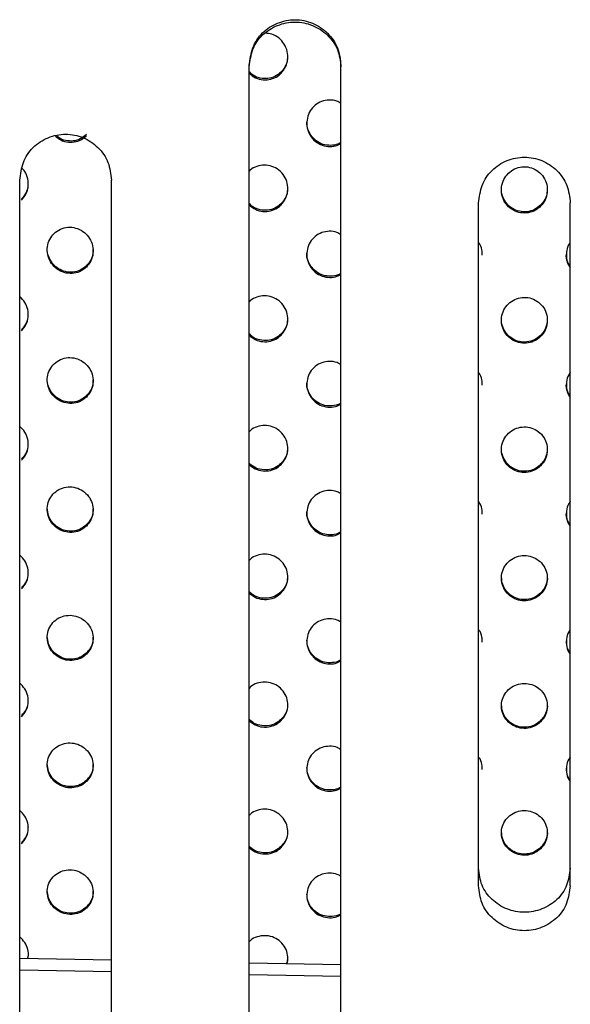
# Model space of a CAD drawing. Units: millimetres. Extents: x 2 to 1598, y -1 to 1391.
# Drawn here: x 1462 to 1486, y 1091 to 1134 of the extents above; entities that cross this region are included whole.
import ezdxf

# ---------------------------------------------------------------- set-up
doc = ezdxf.new("R2010")
doc.units = ezdxf.units.MM

msp = doc.modelspace()

# ---------------------------------------------------------------- linework, layer by layer
at = {"color": 7, "linetype": 'Continuous', "lineweight": 25}
for p, q in [((1471.812, 1041.301), (1471.812, 1132.054)), ((1475.812, 1041.301), (1475.812, 1132.054)), ((1461.812, 1045.654), (1461.812, 1127.054)), ((1465.812, 1045.654), (1465.812, 1127.054)), ((1481.812, 1096.258), (1481.812, 1126.054)), ((1485.812, 1096.258), (1485.812, 1126.054)), ((1465.812, 1093.007), (1461.812, 1093.087)), ((1475.812, 1092.805), (1471.812, 1092.886)), ((1465.812, 1092.498), (1461.812, 1092.578)), ((1475.812, 1092.296), (1471.812, 1092.377))]:
    msp.add_line(p, q, dxfattribs=at)
for points, knots in [([(1471.812, 1132.054), (1471.849, 1132.316), (1471.906, 1132.706), (1472.136, 1133.183), (1472.474, 1133.584), (1473.034, 1133.947), (1473.814, 1134.106), (1474.596, 1133.947), (1475.256, 1133.507), (1475.722, 1132.842), (1475.782, 1132.317), (1475.812, 1132.054)], [0, 0, 0, 0, 0.126099, 0.188102, 0.251744, 0.376362, 0.500583, 0.624797, 0.749385, 0.874502, 1, 1, 1, 1]), ([(1471.812, 1131.997), (1471.85, 1132.253), (1471.906, 1132.635), (1472.136, 1133.101), (1472.476, 1133.494), (1473.036, 1133.847), (1473.814, 1134.002), (1474.594, 1133.847), (1475.253, 1133.419), (1475.722, 1132.769), (1475.782, 1132.254), (1475.812, 1131.997)], [0, 0, 0, 0, 0.124767, 0.186333, 0.249839, 0.375042, 0.500586, 0.626121, 0.75127, 0.875846, 1, 1, 1, 1]), ([(1473.205, 1131.716), (1473.277, 1131.805), (1473.421, 1131.983), (1473.51, 1132.322), (1473.491, 1132.672), (1473.355, 1133.003), (1473.118, 1133.268), (1472.826, 1133.437), (1472.616, 1133.456), (1472.522, 1133.464)], [0, 0, 0, 0, 0.144241, 0.28838, 0.435051, 0.584174, 0.733632, 0.881, 1, 1, 1, 1]), ([(1473.484, 1132.488), (1473.485, 1132.415), (1473.487, 1132.224), (1473.378, 1131.971), (1473.254, 1131.825), (1473.205, 1131.768)], [0, 0, 0, 0, 0.275621, 0.716874, 1, 1, 1, 1]), ([(1473.205, 1131.768), (1473.12, 1131.698), (1472.949, 1131.556), (1472.622, 1131.467), (1472.291, 1131.487), (1472.003, 1131.595), (1471.868, 1131.728), (1471.812, 1131.783)], [0, 0, 0, 0, 0.212441, 0.424957, 0.636072, 0.848279, 1, 1, 1, 1]), ([(1471.812, 1131.715), (1471.903, 1131.642), (1472.083, 1131.497), (1472.423, 1131.412), (1472.76, 1131.44), (1473.028, 1131.557), (1473.157, 1131.673), (1473.205, 1131.716)], [0, 0, 0, 0, 0.224768, 0.44593, 0.661929, 0.874814, 1, 1, 1, 1]), ([(1475.812, 1130.4), (1475.753, 1130.436), (1475.598, 1130.531), (1475.298, 1130.565), (1474.968, 1130.505), (1474.676, 1130.335), (1474.457, 1130.079), (1474.331, 1129.761), (1474.315, 1129.413), (1474.415, 1129.075), (1474.622, 1128.789), (1474.912, 1128.589), (1475.245, 1128.503), (1475.562, 1128.519), (1475.736, 1128.611), (1475.812, 1128.65)], [0, 0, 0, 0, 0.048934, 0.129631, 0.208964, 0.287742, 0.366989, 0.447505, 0.529544, 0.6127, 0.696061, 0.778616, 0.859735, 0.939449, 1, 1, 1, 1]), ([(1475.812, 1128.7), (1475.796, 1128.688), (1475.692, 1128.61), (1475.445, 1128.56), (1475.113, 1128.573), (1474.8, 1128.703), (1474.541, 1128.929), (1474.38, 1129.23), (1474.309, 1129.467), (1474.328, 1129.587), (1474.329, 1129.593)], [0, 0, 0, 0, 0.028007, 0.186711, 0.344439, 0.502549, 0.662694, 0.825729, 0.991342, 1, 1, 1, 1]), ([(1461.812, 1127.054), (1461.849, 1127.316), (1461.906, 1127.706), (1462.136, 1128.183), (1462.474, 1128.585), (1463.034, 1128.948), (1463.814, 1129.107), (1464.596, 1128.948), (1465.256, 1128.507), (1465.722, 1127.842), (1465.782, 1127.317), (1465.812, 1127.054)], [0, 0, 0, 0, 0.126099, 0.188102, 0.251744, 0.376362, 0.500583, 0.624797, 0.749385, 0.874502, 1, 1, 1, 1]), ([(1463.376, 1128.967), (1463.448, 1128.908), (1463.61, 1128.775), (1463.929, 1128.692), (1464.269, 1128.713), (1464.54, 1128.827), (1464.671, 1128.943), (1464.72, 1128.986)], [0, 0, 0, 0, 0.186151, 0.419091, 0.646375, 0.868878, 1, 1, 1, 1]), ([(1464.72, 1129.038), (1464.635, 1128.969), (1464.465, 1128.83), (1464.139, 1128.743), (1463.81, 1128.768), (1463.56, 1128.854), (1463.454, 1128.954), (1463.429, 1128.977)], [0, 0, 0, 0, 0.2312792, 0.4625825, 0.693782, 0.9280882, 1, 1, 1, 1]), ([(1481.812, 1126.054), (1481.849, 1126.316), (1481.906, 1126.706), (1482.136, 1127.183), (1482.474, 1127.585), (1483.034, 1127.948), (1483.814, 1128.107), (1484.596, 1127.948), (1485.256, 1127.507), (1485.722, 1126.842), (1485.782, 1126.317), (1485.812, 1126.054)], [0, 0, 0, 0, 0.1260993, 0.1881025, 0.2517436, 0.3763623, 0.5005833, 0.6247971, 0.7493849, 0.8745022, 1, 1, 1, 1]), ([(1461.891, 1126.183), (1461.962, 1126.269), (1462.105, 1126.441), (1462.196, 1126.773), (1462.177, 1127.114), (1462.08, 1127.395), (1461.961, 1127.521), (1461.921, 1127.564)], [0, 0, 0, 0, 0.218888, 0.43765, 0.65965, 0.886371, 1, 1, 1, 1]), ([(1473.205, 1125.972), (1473.277, 1126.06), (1473.42, 1126.235), (1473.51, 1126.571), (1473.491, 1126.916), (1473.357, 1127.24), (1473.123, 1127.503), (1472.817, 1127.672), (1472.475, 1127.728), (1472.146, 1127.663), (1471.914, 1127.552), (1471.828, 1127.447), (1471.812, 1127.427)], [0, 0, 0, 0, 0.1079177, 0.2157855, 0.3248821, 0.4352292, 0.5458378, 0.6555501, 0.7635921, 0.8699675, 0.975442, 1, 1, 1, 1]), ([(1484.519, 1125.911), (1484.591, 1126), (1484.735, 1126.178), (1484.824, 1126.517), (1484.804, 1126.864), (1484.667, 1127.187), (1484.431, 1127.444), (1484.126, 1127.605), (1483.788, 1127.655), (1483.456, 1127.59), (1483.164, 1127.42), (1482.942, 1127.161), (1482.815, 1126.841), (1482.8, 1126.494), (1482.902, 1126.159), (1483.11, 1125.878), (1483.397, 1125.685), (1483.729, 1125.599), (1484.066, 1125.63), (1484.336, 1125.747), (1484.469, 1125.866), (1484.519, 1125.911)], [0, 0, 0, 0, 0.054219, 0.108418, 0.163057, 0.21789, 0.272407, 0.326226, 0.379291, 0.431887, 0.484505, 0.537611, 0.591461, 0.645985, 0.700819, 0.755453, 0.809473, 0.862748, 0.915472, 0.968067, 1, 1, 1, 1]), ([(1462.171, 1126.946), (1462.171, 1126.869), (1462.172, 1126.676), (1462.06, 1126.427), (1461.938, 1126.288), (1461.891, 1126.235)], [0, 0, 0, 0, 0.291919, 0.72822, 1, 1, 1, 1]), ([(1473.485, 1126.736), (1473.485, 1126.661), (1473.486, 1126.47), (1473.375, 1126.22), (1473.253, 1126.079), (1473.205, 1126.024)], [0, 0, 0, 0, 0.286, 0.722582, 1, 1, 1, 1]), ([(1484.519, 1125.962), (1484.432, 1125.891), (1484.259, 1125.747), (1483.928, 1125.655), (1483.59, 1125.672), (1483.278, 1125.801), (1483.021, 1126.026), (1482.863, 1126.323), (1482.794, 1126.556), (1482.813, 1126.672), (1482.814, 1126.676)], [0, 0, 0, 0, 0.141968, 0.283986, 0.424918, 0.565378, 0.706612, 0.849545, 0.994417, 1, 1, 1, 1]), ([(1484.798, 1126.678), (1484.799, 1126.603), (1484.8, 1126.413), (1484.69, 1126.162), (1484.567, 1126.018), (1484.519, 1125.962)], [0, 0, 0, 0, 0.28317, 0.719458, 1, 1, 1, 1]), ([(1473.205, 1126.024), (1473.119, 1125.953), (1472.947, 1125.812), (1472.618, 1125.724), (1472.285, 1125.746), (1471.998, 1125.853), (1471.865, 1125.985), (1471.812, 1126.038)], [0, 0, 0, 0, 0.2138203, 0.427684, 0.6407746, 0.8548215, 1, 1, 1, 1]), ([(1471.812, 1125.971), (1471.9, 1125.9), (1472.077, 1125.757), (1472.413, 1125.671), (1472.751, 1125.696), (1473.023, 1125.811), (1473.155, 1125.928), (1473.205, 1125.972)], [0, 0, 0, 0, 0.2181142, 0.4386658, 0.6558186, 0.8707082, 1, 1, 1, 1]), ([(1464.72, 1123.259), (1464.791, 1123.345), (1464.934, 1123.517), (1465.024, 1123.848), (1465.007, 1124.191), (1464.877, 1124.515), (1464.645, 1124.78), (1464.34, 1124.955), (1463.998, 1125.017), (1463.66, 1124.961), (1463.366, 1124.797), (1463.145, 1124.545), (1463.018, 1124.233), (1463, 1123.892), (1463.096, 1123.558), (1463.298, 1123.27), (1463.584, 1123.064), (1463.92, 1122.966), (1464.262, 1122.987), (1464.536, 1123.099), (1464.67, 1123.215), (1464.72, 1123.259)], [0, 0, 0, 0, 0.053104, 0.106184, 0.159859, 0.214364, 0.269369, 0.324299, 0.378588, 0.431958, 0.48456, 0.53689, 0.589547, 0.64298, 0.697302, 0.752239, 0.80724, 0.861721, 0.915344, 0.96816, 1, 1, 1, 1]), ([(1475.812, 1124.671), (1475.756, 1124.706), (1475.603, 1124.8), (1475.306, 1124.835), (1474.974, 1124.778), (1474.679, 1124.61), (1474.458, 1124.355), (1474.331, 1124.039), (1474.315, 1123.696), (1474.414, 1123.362), (1474.618, 1123.08), (1474.905, 1122.881), (1475.237, 1122.793), (1475.557, 1122.808), (1475.734, 1122.899), (1475.812, 1122.939)], [0, 0, 0, 0, 0.046989, 0.127878, 0.207856, 0.287408, 0.367194, 0.447762, 0.52932, 0.611645, 0.694171, 0.776241, 0.85741, 0.937641, 1, 1, 1, 1]), ([(1464.72, 1123.311), (1464.634, 1123.241), (1464.462, 1123.103), (1464.135, 1123.018), (1463.799, 1123.04), (1463.485, 1123.172), (1463.224, 1123.403), (1463.064, 1123.707), (1462.994, 1123.943), (1463.013, 1124.059), (1463.014, 1124.062)], [0, 0, 0, 0, 0.139735, 0.279472, 0.419357, 0.560728, 0.704343, 0.850051, 0.996784, 1, 1, 1, 1]), ([(1481.971, 1123.774), (1481.97, 1123.851), (1481.967, 1124.041), (1481.897, 1124.241), (1481.816, 1124.329), (1481.812, 1124.334)], [0, 0, 0, 0, 0.3917835, 0.9698281, 1, 1, 1, 1]), ([(1485.812, 1124.329), (1485.803, 1124.32), (1485.72, 1124.226), (1485.648, 1123.985), (1485.632, 1123.648), (1485.696, 1123.38), (1485.789, 1123.263), (1485.812, 1123.235)], [0, 0, 0, 0, 0.0317025, 0.321975, 0.6149263, 0.9087488, 1, 1, 1, 1]), ([(1465, 1124.018), (1465, 1123.941), (1465, 1123.75), (1464.888, 1123.502), (1464.767, 1123.364), (1464.72, 1123.311)], [0, 0, 0, 0, 0.2934465, 0.7281145, 1, 1, 1, 1]), ([(1475.812, 1122.989), (1475.796, 1122.977), (1475.69, 1122.899), (1475.442, 1122.85), (1475.108, 1122.863), (1474.794, 1122.995), (1474.536, 1123.221), (1474.377, 1123.521), (1474.308, 1123.754), (1474.327, 1123.869), (1474.328, 1123.872)], [0, 0, 0, 0, 0.028897, 0.188603, 0.347738, 0.507244, 0.668183, 0.831035, 0.995482, 1, 1, 1, 1]), ([(1485.812, 1123.286), (1485.772, 1123.35), (1485.672, 1123.51), (1485.622, 1123.709), (1485.641, 1123.823), (1485.642, 1123.826)], [0, 0, 0, 0, 0.396486, 0.98392, 1, 1, 1, 1]), ([(1461.891, 1120.479), (1461.963, 1120.565), (1462.105, 1120.735), (1462.195, 1121.065), (1462.178, 1121.404), (1462.054, 1121.729), (1461.892, 1121.892), (1461.812, 1121.973)], [0, 0, 0, 0, 0.198001, 0.395931, 0.595743, 0.798538, 1, 1, 1, 1]), ([(1473.205, 1120.284), (1473.277, 1120.37), (1473.42, 1120.544), (1473.51, 1120.876), (1473.491, 1121.218), (1473.359, 1121.538), (1473.127, 1121.798), (1472.823, 1121.965), (1472.482, 1122.024), (1472.151, 1121.96), (1471.916, 1121.85), (1471.829, 1121.745), (1471.812, 1121.724)], [0, 0, 0, 0, 0.107813, 0.215593, 0.324182, 0.433649, 0.543378, 0.652611, 0.7608, 0.867872, 0.974261, 1, 1, 1, 1]), ([(1484.519, 1120.226), (1484.591, 1120.314), (1484.735, 1120.49), (1484.824, 1120.826), (1484.804, 1121.169), (1484.669, 1121.487), (1484.436, 1121.742), (1484.132, 1121.904), (1483.795, 1121.955), (1483.461, 1121.893), (1483.166, 1121.724), (1482.943, 1121.468), (1482.815, 1121.15), (1482.8, 1120.807), (1482.901, 1120.476), (1483.106, 1120.198), (1483.391, 1120.005), (1483.722, 1119.918), (1484.06, 1119.946), (1484.334, 1120.062), (1484.468, 1120.181), (1484.519, 1120.226)], [0, 0, 0, 0, 0.054032, 0.108052, 0.162351, 0.216772, 0.270992, 0.324768, 0.378063, 0.431054, 0.484052, 0.53736, 0.591144, 0.645364, 0.699785, 0.754084, 0.807995, 0.861425, 0.914495, 0.967474, 1, 1, 1, 1]), ([(1462.171, 1121.235), (1462.171, 1121.157), (1462.171, 1120.965), (1462.059, 1120.719), (1461.938, 1120.583), (1461.891, 1120.531)], [0, 0, 0, 0, 0.297968, 0.730958, 1, 1, 1, 1]), ([(1473.485, 1121.041), (1473.485, 1120.965), (1473.485, 1120.774), (1473.374, 1120.527), (1473.252, 1120.389), (1473.205, 1120.335)], [0, 0, 0, 0, 0.292477, 0.726209, 1, 1, 1, 1]), ([(1484.519, 1120.278), (1484.432, 1120.206), (1484.258, 1120.063), (1483.926, 1119.973), (1483.588, 1119.99), (1483.274, 1120.119), (1483.017, 1120.345), (1482.861, 1120.641), (1482.793, 1120.871), (1482.812, 1120.984), (1482.813, 1120.986)], [0, 0, 0, 0, 0.1423963, 0.2848245, 0.4265472, 0.5679661, 0.7098962, 0.8529372, 0.997229, 1, 1, 1, 1]), ([(1484.799, 1120.987), (1484.799, 1120.911), (1484.799, 1120.721), (1484.688, 1120.472), (1484.566, 1120.332), (1484.519, 1120.278)], [0, 0, 0, 0, 0.289999, 0.72368, 1, 1, 1, 1]), ([(1473.205, 1120.335), (1473.119, 1120.265), (1472.946, 1120.124), (1472.615, 1120.037), (1472.28, 1120.059), (1471.995, 1120.167), (1471.864, 1120.297), (1471.812, 1120.349)], [0, 0, 0, 0, 0.214741, 0.429506, 0.643888, 0.859096, 1, 1, 1, 1]), ([(1471.812, 1120.282), (1471.898, 1120.213), (1472.073, 1120.072), (1472.407, 1119.985), (1472.746, 1120.008), (1473.02, 1120.122), (1473.154, 1120.239), (1473.205, 1120.284)], [0, 0, 0, 0, 0.2140222, 0.4341084, 0.6519347, 0.8681051, 1, 1, 1, 1]), ([(1464.72, 1117.586), (1464.791, 1117.671), (1464.934, 1117.842), (1465.024, 1118.171), (1465.007, 1118.51), (1464.877, 1118.83), (1464.647, 1119.092), (1464.344, 1119.265), (1464.003, 1119.327), (1463.665, 1119.273), (1463.369, 1119.11), (1463.145, 1118.86), (1463.018, 1118.549), (1463.001, 1118.21), (1463.096, 1117.88), (1463.297, 1117.596), (1463.581, 1117.393), (1463.915, 1117.295), (1464.257, 1117.314), (1464.534, 1117.425), (1464.669, 1117.541), (1464.72, 1117.586)], [0, 0, 0, 0, 0.05318, 0.106346, 0.159896, 0.214035, 0.268579, 0.323158, 0.377374, 0.430985, 0.484027, 0.536794, 0.589695, 0.643073, 0.697064, 0.751537, 0.806147, 0.860486, 0.914271, 0.967471, 1, 1, 1, 1]), ([(1475.812, 1118.995), (1475.757, 1119.029), (1475.607, 1119.121), (1475.311, 1119.157), (1474.978, 1119.102), (1474.682, 1118.936), (1474.458, 1118.682), (1474.331, 1118.368), (1474.315, 1118.028), (1474.413, 1117.698), (1474.616, 1117.418), (1474.901, 1117.221), (1475.232, 1117.132), (1475.554, 1117.146), (1475.733, 1117.236), (1475.812, 1117.276)], [0, 0, 0, 0, 0.045731, 0.126724, 0.207108, 0.287167, 0.367321, 0.447946, 0.529211, 0.611005, 0.692983, 0.774718, 0.855896, 0.93645, 1, 1, 1, 1]), ([(1481.971, 1118.107), (1481.97, 1118.183), (1481.967, 1118.37), (1481.898, 1118.568), (1481.816, 1118.656), (1481.812, 1118.661)], [0, 0, 0, 0, 0.3890897, 0.9651265, 1, 1, 1, 1]), ([(1485.812, 1118.658), (1485.804, 1118.649), (1485.72, 1118.556), (1485.648, 1118.317), (1485.631, 1117.984), (1485.695, 1117.718), (1485.789, 1117.601), (1485.812, 1117.572)], [0, 0, 0, 0, 0.030859, 0.321151, 0.613129, 0.905623, 1, 1, 1, 1]), ([(1464.72, 1117.637), (1464.633, 1117.568), (1464.461, 1117.429), (1464.131, 1117.346), (1463.794, 1117.368), (1463.48, 1117.502), (1463.219, 1117.733), (1463.061, 1118.035), (1462.994, 1118.267), (1463.013, 1118.379), (1463.013, 1118.38)], [0, 0, 0, 0, 0.140775, 0.281544, 0.42258, 0.564815, 0.708633, 0.853758, 0.999327, 1, 1, 1, 1]), ([(1465, 1118.339), (1465, 1118.261), (1464.999, 1118.07), (1464.887, 1117.825), (1464.766, 1117.689), (1464.72, 1117.637)], [0, 0, 0, 0, 0.298391, 0.730547, 1, 1, 1, 1]), ([(1475.812, 1117.326), (1475.795, 1117.314), (1475.689, 1117.237), (1475.44, 1117.188), (1475.105, 1117.202), (1474.79, 1117.334), (1474.532, 1117.561), (1474.375, 1117.859), (1474.308, 1118.089), (1474.327, 1118.201), (1474.327, 1118.202)], [0, 0, 0, 0, 0.0295, 0.18989, 0.34997, 0.510393, 0.671824, 0.834506, 0.998153, 1, 1, 1, 1]), ([(1485.812, 1117.622), (1485.771, 1117.687), (1485.671, 1117.848), (1485.622, 1118.046), (1485.641, 1118.158), (1485.641, 1118.159)], [0, 0, 0, 0, 0.4066967, 0.9931542, 1, 1, 1, 1]), ([(1473.205, 1114.64), (1473.277, 1114.726), (1473.42, 1114.898), (1473.51, 1115.228), (1473.492, 1115.567), (1473.359, 1115.884), (1473.129, 1116.141), (1472.826, 1116.308), (1472.486, 1116.367), (1472.155, 1116.305), (1471.918, 1116.195), (1471.829, 1116.09), (1471.812, 1116.069)], [0, 0, 0, 0, 0.107759, 0.215497, 0.323761, 0.432646, 0.54178, 0.650672, 0.758931, 0.866447, 0.973448, 1, 1, 1, 1]), ([(1461.891, 1114.825), (1461.963, 1114.91), (1462.105, 1115.079), (1462.196, 1115.407), (1462.178, 1115.743), (1462.053, 1116.066), (1461.892, 1116.227), (1461.812, 1116.307)], [0, 0, 0, 0, 0.198617, 0.39719, 0.596947, 0.798816, 1, 1, 1, 1]), ([(1484.519, 1114.586), (1484.591, 1114.673), (1484.734, 1114.847), (1484.824, 1115.18), (1484.804, 1115.519), (1484.67, 1115.835), (1484.439, 1116.088), (1484.137, 1116.25), (1483.799, 1116.302), (1483.464, 1116.241), (1483.168, 1116.074), (1482.943, 1115.819), (1482.816, 1115.504), (1482.8, 1115.163), (1482.9, 1114.836), (1483.103, 1114.56), (1483.387, 1114.368), (1483.718, 1114.28), (1484.057, 1114.306), (1484.332, 1114.421), (1484.467, 1114.54), (1484.519, 1114.586)], [0, 0, 0, 0, 0.053906, 0.107804, 0.161875, 0.216023, 0.270044, 0.323789, 0.377234, 0.430486, 0.48374, 0.537187, 0.590933, 0.644952, 0.699099, 0.753173, 0.807005, 0.860534, 0.913835, 0.967075, 1, 1, 1, 1]), ([(1462.172, 1115.576), (1462.171, 1115.497), (1462.17, 1115.306), (1462.058, 1115.062), (1461.937, 1114.928), (1461.891, 1114.877)], [0, 0, 0, 0, 0.301809, 0.732712, 1, 1, 1, 1]), ([(1473.485, 1115.392), (1473.485, 1115.315), (1473.484, 1115.125), (1473.373, 1114.88), (1473.252, 1114.744), (1473.205, 1114.691)], [0, 0, 0, 0, 0.296754, 0.728618, 1, 1, 1, 1]), ([(1484.519, 1114.637), (1484.432, 1114.566), (1484.258, 1114.423), (1483.925, 1114.334), (1483.586, 1114.352), (1483.272, 1114.481), (1483.014, 1114.706), (1482.859, 1115.002), (1482.793, 1115.229), (1482.812, 1115.339), (1482.812, 1115.34)], [0, 0, 0, 0, 0.142686, 0.285392, 0.427651, 0.56972, 0.712115, 0.855217, 0.999105, 1, 1, 1, 1]), ([(1484.799, 1115.341), (1484.799, 1115.264), (1484.798, 1115.075), (1484.687, 1114.828), (1484.566, 1114.69), (1484.519, 1114.637)], [0, 0, 0, 0, 0.2945907, 0.7265437, 1, 1, 1, 1]), ([(1473.205, 1114.691), (1473.118, 1114.621), (1472.945, 1114.481), (1472.613, 1114.395), (1472.277, 1114.418), (1471.993, 1114.525), (1471.862, 1114.654), (1471.812, 1114.705)], [0, 0, 0, 0, 0.215401, 0.430812, 0.646092, 0.862074, 1, 1, 1, 1]), ([(1471.812, 1114.639), (1471.897, 1114.57), (1472.071, 1114.43), (1472.403, 1114.344), (1472.742, 1114.365), (1473.018, 1114.478), (1473.154, 1114.595), (1473.205, 1114.64)], [0, 0, 0, 0, 0.2113511, 0.4310673, 0.6493063, 0.8663427, 1, 1, 1, 1]), ([(1464.72, 1111.956), (1464.791, 1112.041), (1464.934, 1112.21), (1465.024, 1112.538), (1465.007, 1112.874), (1464.877, 1113.191), (1464.648, 1113.451), (1464.346, 1113.622), (1464.006, 1113.684), (1463.668, 1113.631), (1463.37, 1113.47), (1463.146, 1113.221), (1463.018, 1112.911), (1463.001, 1112.574), (1463.097, 1112.247), (1463.297, 1111.966), (1463.579, 1111.765), (1463.912, 1111.667), (1464.254, 1111.685), (1464.532, 1111.795), (1464.668, 1111.911), (1464.72, 1111.956)], [0, 0, 0, 0, 0.053249, 0.10649, 0.159969, 0.213862, 0.268088, 0.322415, 0.376561, 0.430319, 0.483658, 0.536736, 0.589823, 0.643185, 0.696963, 0.751118, 0.805447, 0.859665, 0.913542, 0.966999, 1, 1, 1, 1]), ([(1475.812, 1113.362), (1475.758, 1113.394), (1475.609, 1113.486), (1475.315, 1113.523), (1474.98, 1113.469), (1474.683, 1113.304), (1474.459, 1113.052), (1474.331, 1112.739), (1474.315, 1112.401), (1474.413, 1112.074), (1474.615, 1111.797), (1474.898, 1111.601), (1475.228, 1111.512), (1475.551, 1111.524), (1475.732, 1111.614), (1475.812, 1111.654)], [0, 0, 0, 0, 0.044885, 0.125934, 0.206585, 0.286991, 0.367409, 0.448091, 0.529172, 0.610612, 0.692212, 0.773704, 0.854869, 0.935633, 1, 1, 1, 1]), ([(1481.971, 1112.481), (1481.97, 1112.556), (1481.967, 1112.742), (1481.898, 1112.938), (1481.817, 1113.026), (1481.812, 1113.031)], [0, 0, 0, 0, 0.387284, 0.961947, 1, 1, 1, 1]), ([(1485.812, 1113.028), (1485.804, 1113.019), (1485.721, 1112.928), (1485.649, 1112.691), (1485.631, 1112.36), (1485.695, 1112.095), (1485.788, 1111.979), (1485.812, 1111.95)], [0, 0, 0, 0, 0.030262, 0.320566, 0.611879, 0.903467, 1, 1, 1, 1]), ([(1464.72, 1112.007), (1464.633, 1111.938), (1464.46, 1111.8), (1464.129, 1111.717), (1463.791, 1111.74), (1463.475, 1111.875), (1463.22, 1112.105), (1463.046, 1112.406), (1463.024, 1112.631), (1463.013, 1112.743)], [0, 0, 0, 0, 0.141527, 0.283043, 0.42489, 0.567697, 0.711599, 0.856263, 1, 1, 1, 1]), ([(1465, 1112.704), (1465, 1112.626), (1464.998, 1112.436), (1464.886, 1112.193), (1464.766, 1112.059), (1464.72, 1112.007)], [0, 0, 0, 0, 0.30162, 0.732127, 1, 1, 1, 1]), ([(1475.812, 1111.705), (1475.795, 1111.693), (1475.689, 1111.615), (1475.439, 1111.566), (1475.103, 1111.581), (1474.787, 1111.714), (1474.529, 1111.94), (1474.374, 1112.237), (1474.307, 1112.464), (1474.326, 1112.574), (1474.326, 1112.574)], [0, 0, 0, 0, 0.029931, 0.190814, 0.351559, 0.512609, 0.674351, 0.836881, 0.999956, 1, 1, 1, 1]), ([(1485.812, 1111.999), (1485.77, 1112.065), (1485.671, 1112.226), (1485.621, 1112.423), (1485.64, 1112.533), (1485.64, 1112.533)], [0, 0, 0, 0, 0.413691, 0.99943, 1, 1, 1, 1]), ([(1461.891, 1109.213), (1461.963, 1109.297), (1462.105, 1109.465), (1462.196, 1109.791), (1462.178, 1110.125), (1462.053, 1110.445), (1461.892, 1110.605), (1461.812, 1110.684)], [0, 0, 0, 0, 0.199123, 0.398222, 0.598005, 0.799254, 1, 1, 1, 1]), ([(1473.205, 1109.035), (1473.277, 1109.12), (1473.42, 1109.291), (1473.51, 1109.619), (1473.492, 1109.956), (1473.36, 1110.27), (1473.13, 1110.525), (1472.829, 1110.691), (1472.489, 1110.75), (1472.157, 1110.689), (1471.919, 1110.58), (1471.83, 1110.475), (1471.812, 1110.453)], [0, 0, 0, 0, 0.107742, 0.215472, 0.323527, 0.432013, 0.540726, 0.649361, 0.757642, 0.865449, 0.972874, 1, 1, 1, 1]), ([(1484.519, 1108.982), (1484.591, 1109.069), (1484.734, 1109.242), (1484.824, 1109.572), (1484.805, 1109.909), (1484.671, 1110.222), (1484.441, 1110.473), (1484.14, 1110.635), (1483.802, 1110.688), (1483.466, 1110.628), (1483.169, 1110.463), (1482.944, 1110.209), (1482.816, 1109.896), (1482.8, 1109.557), (1482.899, 1109.233), (1483.101, 1108.959), (1483.384, 1108.767), (1483.715, 1108.679), (1484.054, 1108.704), (1484.331, 1108.818), (1484.467, 1108.937), (1484.519, 1108.982)], [0, 0, 0, 0, 0.0538181, 0.1076317, 0.1615477, 0.2155084, 0.2693939, 0.3231167, 0.3766615, 0.4300922, 0.4835229, 0.5370671, 0.5907881, 0.6446717, 0.698632, 0.7525498, 0.8063249, 0.8599207, 0.913379, 0.9668005, 1, 1, 1, 1]), ([(1462.172, 1109.958), (1462.171, 1109.879), (1462.169, 1109.689), (1462.057, 1109.447), (1461.937, 1109.315), (1461.891, 1109.264)], [0, 0, 0, 0, 0.304303, 0.733822, 1, 1, 1, 1]), ([(1473.486, 1109.783), (1473.485, 1109.705), (1473.484, 1109.516), (1473.372, 1109.273), (1473.251, 1109.138), (1473.205, 1109.086)], [0, 0, 0, 0, 0.299639, 0.730236, 1, 1, 1, 1]), ([(1484.519, 1109.033), (1484.432, 1108.963), (1484.257, 1108.821), (1483.924, 1108.732), (1483.585, 1108.75), (1483.269, 1108.88), (1483.016, 1109.104), (1482.845, 1109.399), (1482.823, 1109.621), (1482.812, 1109.732)], [0, 0, 0, 0, 0.142886, 0.285784, 0.428415, 0.570933, 0.713648, 0.856785, 1, 1, 1, 1]), ([(1484.799, 1109.733), (1484.799, 1109.656), (1484.798, 1109.467), (1484.686, 1109.223), (1484.565, 1109.086), (1484.519, 1109.033)], [0, 0, 0, 0, 0.297751, 0.728527, 1, 1, 1, 1]), ([(1473.205, 1109.086), (1473.118, 1109.016), (1472.944, 1108.877), (1472.612, 1108.791), (1472.275, 1108.814), (1471.991, 1108.921), (1471.861, 1109.049), (1471.812, 1109.099)], [0, 0, 0, 0, 0.215898, 0.431799, 0.647727, 0.864234, 1, 1, 1, 1]), ([(1471.812, 1109.033), (1471.896, 1108.966), (1472.069, 1108.827), (1472.4, 1108.741), (1472.739, 1108.761), (1473.017, 1108.873), (1473.153, 1108.99), (1473.205, 1109.035)], [0, 0, 0, 0, 0.209568, 0.428977, 0.647467, 0.865105, 1, 1, 1, 1]), ([(1464.72, 1106.364), (1464.791, 1106.448), (1464.934, 1106.617), (1465.024, 1106.943), (1465.007, 1107.277), (1464.876, 1107.592), (1464.648, 1107.848), (1464.347, 1108.018), (1464.008, 1108.08), (1463.67, 1108.028), (1463.371, 1107.868), (1463.146, 1107.62), (1463.018, 1107.312), (1463.001, 1106.977), (1463.097, 1106.652), (1463.296, 1106.373), (1463.578, 1106.174), (1463.91, 1106.077), (1464.252, 1106.094), (1464.531, 1106.203), (1464.667, 1106.319), (1464.72, 1106.364)], [0, 0, 0, 0, 0.0533164, 0.1066283, 0.1600722, 0.2137979, 0.2677923, 0.3219253, 0.3760019, 0.4298491, 0.4833954, 0.5367046, 0.5899453, 0.6433151, 0.6969534, 0.7508822, 0.8049959, 0.8591071, 0.9130304, 0.9666648, 1, 1, 1, 1]), ([(1475.812, 1107.765), (1475.759, 1107.797), (1475.611, 1107.888), (1475.317, 1107.925), (1474.982, 1107.872), (1474.684, 1107.708), (1474.459, 1107.458), (1474.331, 1107.147), (1474.315, 1106.81), (1474.412, 1106.486), (1474.614, 1106.211), (1474.896, 1106.016), (1475.226, 1105.927), (1475.55, 1105.938), (1475.731, 1106.028), (1475.812, 1106.068)], [0, 0, 0, 0, 0.044316, 0.125388, 0.206214, 0.286862, 0.367476, 0.448214, 0.529182, 0.610382, 0.691716, 0.773026, 0.854165, 0.935064, 1, 1, 1, 1]), ([(1481.971, 1106.891), (1481.97, 1106.965), (1481.967, 1107.149), (1481.898, 1107.344), (1481.817, 1107.431), (1481.812, 1107.437)], [0, 0, 0, 0, 0.386089, 0.959804, 1, 1, 1, 1]), ([(1485.812, 1107.434), (1485.804, 1107.426), (1485.721, 1107.335), (1485.649, 1107.1), (1485.631, 1106.772), (1485.695, 1106.508), (1485.788, 1106.392), (1485.812, 1106.363)], [0, 0, 0, 0, 0.029839, 0.320139, 0.610988, 0.901951, 1, 1, 1, 1]), ([(1464.72, 1106.415), (1464.633, 1106.346), (1464.459, 1106.209), (1464.127, 1106.126), (1463.788, 1106.15), (1463.471, 1106.285), (1463.217, 1106.514), (1463.045, 1106.813), (1463.024, 1107.035), (1463.013, 1107.145)], [0, 0, 0, 0, 0.1421, 0.284188, 0.426629, 0.569822, 0.713732, 0.858012, 1, 1, 1, 1]), ([(1465.001, 1107.108), (1465, 1107.03), (1464.998, 1106.84), (1464.885, 1106.599), (1464.766, 1106.466), (1464.72, 1106.415)], [0, 0, 0, 0, 0.3037348, 0.7331257, 1, 1, 1, 1]), ([(1475.812, 1106.119), (1475.795, 1106.107), (1475.688, 1106.029), (1475.437, 1105.981), (1475.101, 1105.996), (1474.784, 1106.128), (1474.531, 1106.354), (1474.359, 1106.65), (1474.338, 1106.872), (1474.327, 1106.982)], [0, 0, 0, 0, 0.030247, 0.1915, 0.352725, 0.514207, 0.676143, 0.838537, 1, 1, 1, 1]), ([(1485.812, 1106.411), (1485.768, 1106.479), (1485.663, 1106.639), (1485.649, 1106.831), (1485.64, 1106.942)], [0, 0, 0, 0, 0.418503, 1, 1, 1, 1]), ([(1461.891, 1103.636), (1461.963, 1103.72), (1462.105, 1103.888), (1462.196, 1104.212), (1462.178, 1104.545), (1462.052, 1104.862), (1461.892, 1105.02), (1461.812, 1105.099)], [0, 0, 0, 0, 0.199572, 0.399136, 0.59901, 0.799841, 1, 1, 1, 1]), ([(1473.205, 1103.464), (1473.277, 1103.549), (1473.42, 1103.719), (1473.51, 1104.045), (1473.492, 1104.379), (1473.36, 1104.691), (1473.131, 1104.944), (1472.83, 1105.109), (1472.49, 1105.169), (1472.158, 1105.109), (1471.92, 1105), (1471.83, 1104.895), (1471.812, 1104.873)], [0, 0, 0, 0, 0.107754, 0.215502, 0.323432, 0.431644, 0.540052, 0.648483, 0.756752, 0.864743, 0.972465, 1, 1, 1, 1]), ([(1484.519, 1103.413), (1484.591, 1103.499), (1484.734, 1103.67), (1484.824, 1103.998), (1484.805, 1104.333), (1484.672, 1104.644), (1484.442, 1104.894), (1484.142, 1105.055), (1483.804, 1105.109), (1483.467, 1105.05), (1483.17, 1104.885), (1482.944, 1104.633), (1482.816, 1104.321), (1482.8, 1103.985), (1482.898, 1103.663), (1483.1, 1103.39), (1483.382, 1103.199), (1483.713, 1103.111), (1484.053, 1103.135), (1484.33, 1103.249), (1484.466, 1103.367), (1484.519, 1103.413)], [0, 0, 0, 0, 0.053758, 0.107513, 0.161323, 0.215156, 0.26895, 0.322657, 0.376269, 0.429821, 0.483372, 0.536984, 0.590689, 0.644481, 0.698314, 0.752125, 0.80586, 0.8595, 0.913066, 0.966612, 1, 1, 1, 1]), ([(1462.172, 1104.378), (1462.171, 1104.299), (1462.169, 1104.11), (1462.056, 1103.869), (1461.937, 1103.738), (1461.891, 1103.688)], [0, 0, 0, 0, 0.305886, 0.734468, 1, 1, 1, 1]), ([(1473.486, 1104.207), (1473.485, 1104.13), (1473.483, 1103.941), (1473.371, 1103.7), (1473.251, 1103.566), (1473.205, 1103.515)], [0, 0, 0, 0, 0.301561, 0.731293, 1, 1, 1, 1]), ([(1484.519, 1103.464), (1484.432, 1103.393), (1484.257, 1103.253), (1483.924, 1103.164), (1483.584, 1103.182), (1483.268, 1103.312), (1483.015, 1103.536), (1482.844, 1103.829), (1482.823, 1104.049), (1482.812, 1104.158)], [0, 0, 0, 0, 0.143023, 0.286053, 0.42894, 0.571767, 0.7147, 0.857859, 1, 1, 1, 1]), ([(1484.8, 1104.159), (1484.799, 1104.082), (1484.797, 1103.894), (1484.685, 1103.651), (1484.565, 1103.516), (1484.519, 1103.464)], [0, 0, 0, 0, 0.299914, 0.729889, 1, 1, 1, 1]), ([(1473.205, 1103.515), (1473.118, 1103.445), (1472.944, 1103.307), (1472.611, 1103.221), (1472.274, 1103.245), (1471.99, 1103.351), (1471.861, 1103.479), (1471.812, 1103.528)], [0, 0, 0, 0, 0.216288, 0.432574, 0.648978, 0.865839, 1, 1, 1, 1]), ([(1471.812, 1103.462), (1471.896, 1103.395), (1472.068, 1103.257), (1472.398, 1103.171), (1472.738, 1103.191), (1473.016, 1103.302), (1473.153, 1103.419), (1473.205, 1103.464)], [0, 0, 0, 0, 0.208397, 0.427538, 0.646166, 0.864226, 1, 1, 1, 1]), ([(1464.72, 1100.806), (1464.791, 1100.89), (1464.934, 1101.058), (1465.024, 1101.382), (1465.007, 1101.715), (1464.876, 1102.027), (1464.649, 1102.282), (1464.348, 1102.45), (1464.009, 1102.512), (1463.671, 1102.461), (1463.372, 1102.302), (1463.146, 1102.055), (1463.018, 1101.747), (1463.001, 1101.414), (1463.097, 1101.091), (1463.297, 1100.815), (1463.577, 1100.617), (1463.909, 1100.52), (1464.25, 1100.537), (1464.53, 1100.645), (1464.667, 1100.762), (1464.72, 1100.806)], [0, 0, 0, 0, 0.053386, 0.106771, 0.160207, 0.213819, 0.26764, 0.321615, 0.375619, 0.429514, 0.483206, 0.536695, 0.590068, 0.643466, 0.697016, 0.750779, 0.804721, 0.858732, 0.912669, 0.966425, 1, 1, 1, 1]), ([(1475.812, 1102.202), (1475.76, 1102.234), (1475.612, 1102.324), (1475.318, 1102.361), (1474.983, 1102.309), (1474.685, 1102.146), (1474.459, 1101.896), (1474.331, 1101.587), (1474.315, 1101.252), (1474.412, 1100.93), (1474.613, 1100.657), (1474.895, 1100.463), (1475.224, 1100.374), (1475.549, 1100.385), (1475.73, 1100.474), (1475.812, 1100.514)], [0, 0, 0, 0, 0.043945, 0.125017, 0.205954, 0.28677, 0.36753, 0.448326, 0.529232, 0.610275, 0.691421, 0.77259, 0.853695, 0.934674, 1, 1, 1, 1]), ([(1481.971, 1101.333), (1481.97, 1101.406), (1481.967, 1101.589), (1481.899, 1101.783), (1481.817, 1101.87), (1481.812, 1101.876)], [0, 0, 0, 0, 0.385354, 0.958425, 1, 1, 1, 1]), ([(1485.812, 1101.874), (1485.804, 1101.865), (1485.721, 1101.775), (1485.649, 1101.542), (1485.631, 1101.215), (1485.695, 1100.953), (1485.788, 1100.837), (1485.812, 1100.808)], [0, 0, 0, 0, 0.029545, 0.319825, 0.61035, 0.900892, 1, 1, 1, 1]), ([(1464.72, 1100.857), (1464.633, 1100.789), (1464.458, 1100.652), (1464.126, 1100.57), (1463.786, 1100.594), (1463.469, 1100.728), (1463.216, 1100.957), (1463.045, 1101.254), (1463.024, 1101.474), (1463.014, 1101.583)], [0, 0, 0, 0, 0.142556, 0.285099, 0.427987, 0.571435, 0.715297, 0.859243, 1, 1, 1, 1]), ([(1465.001, 1101.546), (1465, 1101.468), (1464.998, 1101.279), (1464.885, 1101.039), (1464.766, 1100.908), (1464.72, 1100.857)], [0, 0, 0, 0, 0.305054, 0.733692, 1, 1, 1, 1]), ([(1475.812, 1100.565), (1475.795, 1100.553), (1475.688, 1100.476), (1475.437, 1100.428), (1475.1, 1100.443), (1474.783, 1100.575), (1474.53, 1100.801), (1474.359, 1101.095), (1474.338, 1101.314), (1474.327, 1101.424)], [0, 0, 0, 0, 0.030485, 0.19202, 0.353594, 0.515367, 0.677411, 0.839678, 1, 1, 1, 1]), ([(1485.812, 1100.856), (1485.767, 1100.924), (1485.663, 1101.083), (1485.649, 1101.274), (1485.641, 1101.384)], [0, 0, 0, 0, 0.421714, 1, 1, 1, 1]), ([(1473.205, 1097.924), (1473.277, 1098.008), (1473.42, 1098.177), (1473.51, 1098.502), (1473.492, 1098.834), (1473.36, 1099.145), (1473.131, 1099.396), (1472.831, 1099.56), (1472.492, 1099.619), (1472.159, 1099.56), (1471.92, 1099.452), (1471.83, 1099.347), (1471.812, 1099.325)], [0, 0, 0, 0, 0.107793, 0.215582, 0.32345, 0.431481, 0.539666, 0.647929, 0.756158, 0.864255, 0.97218, 1, 1, 1, 1]), ([(1461.891, 1098.093), (1461.963, 1098.177), (1462.106, 1098.344), (1462.196, 1098.667), (1462.177, 1098.997), (1462.052, 1099.313), (1461.892, 1099.469), (1461.812, 1099.547)], [0, 0, 0, 0, 0.199998, 0.399998, 0.600023, 0.800584, 1, 1, 1, 1]), ([(1484.519, 1097.874), (1484.59, 1097.959), (1484.734, 1098.13), (1484.824, 1098.456), (1484.805, 1098.789), (1484.673, 1099.098), (1484.443, 1099.346), (1484.143, 1099.507), (1483.805, 1099.561), (1483.468, 1099.503), (1483.17, 1099.339), (1482.944, 1099.088), (1482.816, 1098.778), (1482.8, 1098.444), (1482.898, 1098.123), (1483.099, 1097.853), (1483.381, 1097.662), (1483.711, 1097.574), (1484.051, 1097.598), (1484.33, 1097.711), (1484.466, 1097.829), (1484.519, 1097.874)], [0, 0, 0, 0, 0.053718, 0.107436, 0.161176, 0.214927, 0.26866, 0.322357, 0.376013, 0.429643, 0.483273, 0.536929, 0.590625, 0.644357, 0.698108, 0.751849, 0.805558, 0.859226, 0.912862, 0.966489, 1, 1, 1, 1]), ([(1462.173, 1098.831), (1462.172, 1098.752), (1462.169, 1098.564), (1462.056, 1098.325), (1461.937, 1098.194), (1461.891, 1098.144)], [0, 0, 0, 0, 0.306791, 0.734751, 1, 1, 1, 1]), ([(1473.486, 1098.664), (1473.485, 1098.586), (1473.483, 1098.399), (1473.371, 1098.158), (1473.251, 1098.026), (1473.205, 1097.975)], [0, 0, 0, 0, 0.302759, 0.73192, 1, 1, 1, 1]), ([(1484.519, 1097.925), (1484.431, 1097.855), (1484.257, 1097.715), (1483.923, 1097.627), (1483.583, 1097.645), (1483.267, 1097.774), (1483.014, 1097.997), (1482.844, 1098.289), (1482.823, 1098.507), (1482.812, 1098.616)], [0, 0, 0, 0, 0.143113, 0.286229, 0.429284, 0.572313, 0.715387, 0.858559, 1, 1, 1, 1]), ([(1484.8, 1098.617), (1484.799, 1098.539), (1484.797, 1098.352), (1484.685, 1098.111), (1484.565, 1097.976), (1484.519, 1097.925)], [0, 0, 0, 0, 0.301325, 0.730782, 1, 1, 1, 1]), ([(1473.205, 1097.975), (1473.118, 1097.906), (1472.944, 1097.768), (1472.61, 1097.683), (1472.272, 1097.707), (1471.989, 1097.813), (1471.86, 1097.939), (1471.812, 1097.988)], [0, 0, 0, 0, 0.2166042, 0.433203, 0.6499578, 0.8670424, 1, 1, 1, 1]), ([(1471.812, 1097.922), (1471.895, 1097.856), (1472.067, 1097.719), (1472.397, 1097.633), (1472.737, 1097.652), (1473.016, 1097.763), (1473.152, 1097.879), (1473.205, 1097.924)], [0, 0, 0, 0, 0.207684, 0.426582, 0.645263, 0.863608, 1, 1, 1, 1]), ([(1485.812, 1097.019), (1485.774, 1096.768), (1485.717, 1096.393), (1485.487, 1095.936), (1485.147, 1095.551), (1484.587, 1095.204), (1483.81, 1095.052), (1483.03, 1095.204), (1482.37, 1095.624), (1481.902, 1096.261), (1481.842, 1096.767), (1481.812, 1097.019)], [0, 0, 0, 0, 0.124767, 0.186333, 0.249839, 0.375042, 0.500586, 0.626121, 0.75127, 0.875846, 1, 1, 1, 1]), ([(1464.72, 1095.28), (1464.791, 1095.363), (1464.934, 1095.53), (1465.024, 1095.853), (1465.007, 1096.184), (1464.876, 1096.494), (1464.648, 1096.747), (1464.348, 1096.914), (1464.01, 1096.976), (1463.672, 1096.925), (1463.373, 1096.767), (1463.146, 1096.521), (1463.018, 1096.215), (1463.001, 1095.883), (1463.097, 1095.562), (1463.297, 1095.288), (1463.577, 1095.091), (1463.908, 1094.995), (1464.249, 1095.012), (1464.529, 1095.119), (1464.667, 1095.235), (1464.72, 1095.28)], [0, 0, 0, 0, 0.0534611, 0.1069232, 0.1603765, 0.2139147, 0.2676032, 0.3214431, 0.3753695, 0.4292784, 0.4830722, 0.536704, 0.5901988, 0.6436424, 0.6971428, 0.7507825, 0.8045829, 0.8584946, 0.9124194, 0.9662538, 1, 1, 1, 1]), ([(1475.812, 1096.669), (1475.76, 1096.701), (1475.612, 1096.791), (1475.319, 1096.827), (1474.984, 1096.776), (1474.685, 1096.614), (1474.459, 1096.365), (1474.331, 1096.057), (1474.315, 1095.725), (1474.412, 1095.404), (1474.613, 1095.133), (1474.895, 1094.94), (1475.224, 1094.851), (1475.548, 1094.862), (1475.73, 1094.951), (1475.812, 1094.99)], [0, 0, 0, 0, 0.043732, 0.124783, 0.20578, 0.286707, 0.367578, 0.448434, 0.529319, 0.610268, 0.691285, 0.772345, 0.853406, 0.934422, 1, 1, 1, 1]), ([(1485.812, 1096.258), (1485.774, 1096.001), (1485.718, 1095.618), (1485.487, 1095.15), (1485.149, 1094.757), (1484.589, 1094.401), (1483.81, 1094.245), (1483.027, 1094.401), (1482.367, 1094.833), (1481.901, 1095.484), (1481.841, 1096), (1481.812, 1096.258)], [0, 0, 0, 0, 0.126099, 0.188102, 0.251744, 0.376362, 0.500583, 0.624797, 0.749385, 0.874502, 1, 1, 1, 1]), ([(1464.72, 1095.331), (1464.632, 1095.262), (1464.458, 1095.126), (1464.125, 1095.044), (1463.785, 1095.069), (1463.467, 1095.203), (1463.214, 1095.432), (1463.044, 1095.726), (1463.024, 1095.944), (1463.014, 1096.052)], [0, 0, 0, 0, 0.142932, 0.285852, 0.429081, 0.572683, 0.716448, 0.860091, 1, 1, 1, 1]), ([(1465.001, 1096.016), (1465, 1095.938), (1464.997, 1095.75), (1464.885, 1095.511), (1464.765, 1095.381), (1464.72, 1095.331)], [0, 0, 0, 0, 0.305753, 0.733905, 1, 1, 1, 1]), ([(1475.812, 1095.041), (1475.795, 1095.029), (1475.688, 1094.952), (1475.436, 1094.905), (1475.099, 1094.92), (1474.782, 1095.052), (1474.529, 1095.277), (1474.358, 1095.569), (1474.338, 1095.787), (1474.327, 1095.895)], [0, 0, 0, 0, 0.030662, 0.192419, 0.354239, 0.516195, 0.678277, 0.840423, 1, 1, 1, 1]), ([(1462.156, 1093.08), (1462.164, 1093.105), (1462.206, 1093.232), (1462.171, 1093.483), (1462.053, 1093.794), (1461.892, 1093.95), (1461.812, 1094.027)], [0, 0, 0, 0, 0.07311, 0.38288, 0.692917, 1, 1, 1, 1]), ([(1473.451, 1092.853), (1473.467, 1092.898), (1473.518, 1093.047), (1473.487, 1093.321), (1473.361, 1093.628), (1473.131, 1093.878), (1472.832, 1094.041), (1472.492, 1094.1), (1472.16, 1094.041), (1471.921, 1093.934), (1471.83, 1093.829), (1471.812, 1093.808)], [0, 0, 0, 0, 0.057097, 0.186769, 0.31652, 0.446393, 0.576377, 0.706414, 0.836422, 0.966331, 1, 1, 1, 1]), ([(1462.173, 1093.315), (1462.18, 1093.234), (1462.187, 1093.152), (1462.155, 1093.081), (1462.154, 1093.08)], [0, 0, 0, 0, 0.9919674, 1, 1, 1, 1]), ([(1473.486, 1093.15), (1473.49, 1093.071), (1473.496, 1092.967), (1473.451, 1092.875), (1473.44, 1092.853)], [0, 0, 0, 0, 0.758789, 1, 1, 1, 1])]:
    msp.add_open_spline(points, degree=3, knots=knots, dxfattribs=at)

doc.saveas('drawing.dxf')
